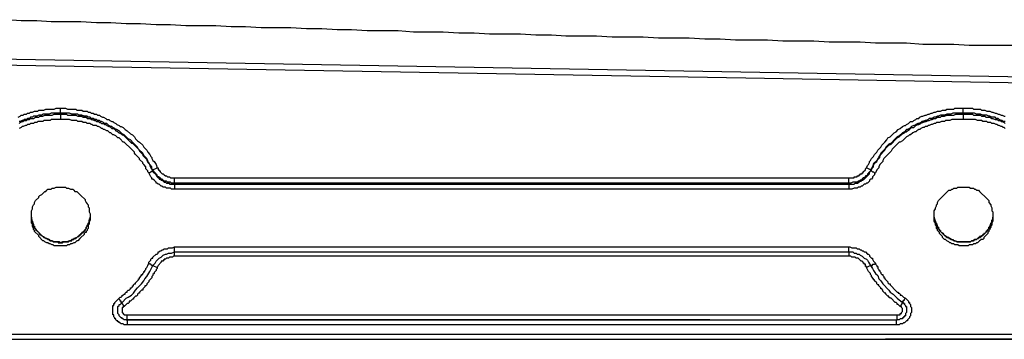
# Model space of a CAD drawing. Extents: x -302 to 292, y -2 to 417.
# Drawn here: x -138 to -118, y 95 to 102 of the extents above; entities that cross this region are included whole.
import ezdxf

# ---------------------------------------------------------------- set-up
doc = ezdxf.new("R2010")
doc.units = 0
doc.layers.add('LAYER_1', color=160, linetype='Continuous')

msp = doc.modelspace()

# ---------------------------------------------------------------- linework, layer by layer
at = {"layer": 'LAYER_1', "color": 7}
for p, q in [((-151.998, 101.473), (-110.427, 100.753)), ((-122.915, 100.838), (-153.987, 101.388)), ((-114.406, 100.689), (-122.915, 100.838)), ((-137.012, 100.118), (-137.012, 100.224)), ((-118.448, 100.118), (-118.448, 100.224)), ((-137.012, 100.097), (-137.012, 99.991)), ((-118.448, 100.097), (-118.448, 99.991)), ((-135.107, 98.954), (-135.022, 98.996)), ((-135.107, 98.933), (-135.107, 98.954)), ((-120.354, 98.954), (-120.438, 98.996)), ((-120.354, 98.954), (-120.354, 98.933)), ((-134.662, 98.784), (-122.936, 98.784)), ((-134.662, 98.679), (-134.662, 98.784)), ((-122.936, 98.679), (-134.662, 98.679)), ((-134.662, 98.679), (-134.662, 98.658)), ((-134.662, 98.658), (-134.662, 98.552)), ((-120.798, 98.679), (-122.936, 98.679)), ((-122.936, 98.658), (-120.798, 98.658)), ((-120.798, 98.679), (-120.798, 98.784)), ((-120.798, 98.658), (-120.798, 98.679)), ((-120.798, 98.658), (-120.798, 98.552)), ((-122.936, 98.552), (-134.662, 98.552)), ((-120.798, 98.552), (-122.936, 98.552)), ((-134.662, 97.176), (-134.662, 97.366)), ((-134.662, 97.366), (-122.957, 97.366)), ((-134.662, 97.261), (-122.957, 97.261)), ((-122.957, 97.366), (-120.798, 97.366)), ((-122.957, 97.261), (-120.798, 97.261)), ((-120.798, 97.261), (-120.798, 97.366)), ((-120.798, 97.261), (-120.798, 97.176)), ((-135.107, 96.985), (-135.022, 96.943)), ((-122.957, 97.176), (-134.662, 97.176)), ((-120.798, 97.176), (-122.957, 97.176)), ((-135.636, 95.969), (-122.957, 95.969)), ((-135.636, 95.864), (-135.636, 95.969)), ((-122.957, 95.969), (-119.803, 95.969)), ((-135.657, 95.864), (-135.636, 95.864)), ((-135.636, 95.864), (-135.657, 95.864)), ((-122.957, 95.864), (-119.824, 95.864)), ((-119.824, 95.864), (-119.824, 95.758)), ((-119.824, 95.864), (-119.803, 95.864)), ((-119.824, 95.864), (-119.803, 95.864)), ((-119.782, 95.864), (-119.803, 95.864)), ((-151.955, 95.567), (-122.957, 95.567)), ((-122.957, 95.758), (-135.636, 95.758)), ((-119.824, 95.758), (-122.957, 95.758)), ((-122.957, 95.567), (-108.331, 95.567)), ((-122.957, 95.461), (-151.955, 95.461)), ((-108.331, 95.461), (-151.955, 95.461)), ((-108.331, 95.483), (-122.957, 95.461))]:
    msp.add_line(p, q, dxfattribs=at)
for points in [[(-117.369, 101.515), (-118.322, 101.515), (-118.639, 101.536), (-119.274, 101.536), (-119.613, 101.557), (-120.248, 101.557), (-120.565, 101.578), (-121.2, 101.578), (-121.518, 101.6), (-122.153, 101.6), (-122.47, 101.621), (-123.127, 101.621), (-123.444, 101.642), (-123.761, 101.642), (-124.079, 101.663), (-124.714, 101.663), (-125.031, 101.684), (-125.667, 101.684), (-125.984, 101.705), (-126.619, 101.705), (-126.915, 101.727), (-127.233, 101.727), (-127.55, 101.748), (-128.185, 101.748), (-128.503, 101.769), (-128.82, 101.769), (-129.138, 101.79), (-129.751, 101.79), (-130.069, 101.811), (-130.704, 101.811), (-131.022, 101.833), (-131.318, 101.833), (-131.636, 101.854), (-131.953, 101.854), (-132.27, 101.875), (-132.884, 101.875), (-133.202, 101.896), (-133.498, 101.896), (-133.816, 101.917), (-134.43, 101.917), (-134.747, 101.938), (-135.043, 101.938), (-135.361, 101.959), (-135.657, 101.959), (-135.975, 101.981), (-136.271, 101.981), (-136.589, 102.002), (-137.202, 102.002), (-137.498, 102.023), (-137.816, 102.023), (-138.112, 102.044)], [(-137.879, 100.033), (-137.837, 100.055), (-137.816, 100.076), (-137.774, 100.076), (-137.753, 100.097), (-137.71, 100.097), (-137.689, 100.118), (-137.647, 100.118), (-137.626, 100.139), (-137.583, 100.139), (-137.541, 100.16), (-137.477, 100.16), (-137.456, 100.181), (-137.35, 100.181), (-137.308, 100.203), (-137.139, 100.203), (-137.096, 100.224), (-137.012, 100.224)], [(-137.012, 100.224), (-136.906, 100.224), (-136.863, 100.203), (-136.694, 100.203), (-136.673, 100.181), (-136.567, 100.181), (-136.546, 100.16), (-136.461, 100.16), (-136.44, 100.139), (-136.398, 100.139), (-136.377, 100.118), (-136.334, 100.118), (-136.313, 100.097), (-136.271, 100.097), (-136.25, 100.076), (-136.208, 100.076), (-136.186, 100.055), (-136.144, 100.033), (-136.123, 100.033), (-136.08, 100.012), (-136.059, 99.991), (-136.017, 99.991), (-135.996, 99.97), (-135.953, 99.949), (-135.932, 99.949), (-135.911, 99.928), (-135.869, 99.906), (-135.848, 99.885), (-135.805, 99.864), (-135.784, 99.843), (-135.763, 99.843), (-135.721, 99.822), (-135.699, 99.8), (-135.678, 99.779), (-135.636, 99.758), (-135.572, 99.695), (-135.53, 99.674), (-135.488, 99.631), (-135.466, 99.589), (-135.424, 99.547), (-135.382, 99.525), (-135.318, 99.462), (-135.297, 99.419), (-135.234, 99.356), (-135.213, 99.314), (-135.17, 99.271), (-135.149, 99.229), (-135.128, 99.208), (-135.128, 99.187), (-135.107, 99.144), (-135.085, 99.123), (-135.043, 99.06), (-135.022, 98.996)], [(-120.438, 98.996), (-120.417, 99.039), (-120.396, 99.06), (-120.375, 99.102), (-120.375, 99.123), (-120.354, 99.144), (-120.333, 99.187), (-120.29, 99.229), (-120.269, 99.271), (-120.226, 99.314), (-120.205, 99.356), (-120.142, 99.419), (-120.121, 99.462), (-120.078, 99.504), (-120.057, 99.525), (-120.015, 99.568), (-119.994, 99.61), (-119.952, 99.631), (-119.867, 99.716), (-119.824, 99.737), (-119.782, 99.779), (-119.74, 99.8), (-119.697, 99.843), (-119.655, 99.864), (-119.634, 99.864), (-119.613, 99.885), (-119.57, 99.906), (-119.549, 99.928), (-119.528, 99.949), (-119.486, 99.949), (-119.465, 99.97), (-119.422, 99.991), (-119.401, 100.012), (-119.359, 100.012), (-119.338, 100.033), (-119.295, 100.055), (-119.274, 100.055), (-119.232, 100.076), (-119.21, 100.076), (-119.168, 100.097), (-119.147, 100.097), (-119.105, 100.118), (-119.084, 100.118), (-119.041, 100.139), (-119.02, 100.139), (-118.978, 100.16), (-118.914, 100.16), (-118.872, 100.181), (-118.808, 100.181), (-118.787, 100.203), (-118.639, 100.203), (-118.618, 100.224), (-118.448, 100.224)], [(-118.448, 100.224), (-118.258, 100.224), (-118.237, 100.203), (-118.089, 100.203), (-118.068, 100.181), (-118.004, 100.181), (-117.962, 100.16), (-117.898, 100.16), (-117.856, 100.139), (-117.835, 100.139), (-117.792, 100.118), (-117.771, 100.118), (-117.729, 100.097), (-117.708, 100.097), (-117.665, 100.076), (-117.644, 100.076), (-117.602, 100.055), (-117.581, 100.055)], [(-137.012, 100.118), (-137.033, 100.118), (-137.075, 100.118), (-137.202, 100.118), (-137.245, 100.097), (-137.372, 100.097), (-137.393, 100.076), (-137.456, 100.076), (-137.498, 100.055), (-137.562, 100.055), (-137.583, 100.033), (-137.626, 100.033), (-137.647, 100.012), (-137.689, 100.012), (-137.71, 99.991), (-137.753, 99.991), (-137.774, 99.97), (-137.795, 99.97), (-137.837, 99.949), (-137.858, 99.949)], [(-137.858, 99.906), (-137.837, 99.928), (-137.795, 99.949), (-137.774, 99.949), (-137.753, 99.97), (-137.71, 99.97), (-137.689, 99.991), (-137.647, 99.991), (-137.626, 100.012), (-137.562, 100.012), (-137.52, 100.033), (-137.456, 100.033), (-137.435, 100.055), (-137.372, 100.055), (-137.329, 100.076), (-137.181, 100.076), (-137.139, 100.097), (-137.012, 100.097)], [(-135.107, 98.954), (-135.128, 98.975), (-135.128, 99.017), (-135.17, 99.06), (-135.192, 99.102), (-135.213, 99.123), (-135.213, 99.144), (-135.234, 99.187), (-135.297, 99.25), (-135.318, 99.292), (-135.403, 99.377), (-135.424, 99.419), (-135.53, 99.525), (-135.551, 99.547), (-135.572, 99.568), (-135.615, 99.589), (-135.636, 99.61), (-135.699, 99.674), (-135.742, 99.695), (-135.805, 99.758), (-135.848, 99.779), (-135.869, 99.779), (-135.89, 99.8), (-135.932, 99.822), (-135.953, 99.843), (-135.975, 99.843), (-136.017, 99.864), (-136.059, 99.906), (-136.101, 99.906), (-136.123, 99.928), (-136.165, 99.949), (-136.186, 99.949), (-136.208, 99.97), (-136.25, 99.97), (-136.271, 99.991), (-136.313, 99.991), (-136.334, 100.012), (-136.377, 100.012), (-136.398, 100.033), (-136.44, 100.033), (-136.461, 100.055), (-136.525, 100.055), (-136.567, 100.076), (-136.631, 100.076), (-136.652, 100.097), (-136.779, 100.097), (-136.821, 100.118), (-137.012, 100.118)], [(-137.012, 100.097), (-136.885, 100.097), (-136.863, 100.076), (-136.694, 100.076), (-136.652, 100.055), (-136.567, 100.055), (-136.546, 100.033), (-136.482, 100.033), (-136.461, 100.012), (-136.398, 100.012), (-136.377, 99.991), (-136.356, 99.991), (-136.313, 99.97), (-136.292, 99.97), (-136.271, 99.949), (-136.229, 99.949), (-136.208, 99.928), (-136.186, 99.928), (-136.165, 99.906), (-136.123, 99.906), (-136.101, 99.885), (-136.08, 99.885), (-136.059, 99.864), (-136.017, 99.843), (-135.996, 99.843), (-135.953, 99.8), (-135.911, 99.8), (-135.89, 99.779), (-135.869, 99.758), (-135.848, 99.758), (-135.805, 99.716), (-135.763, 99.695), (-135.742, 99.674), (-135.721, 99.674), (-135.657, 99.61), (-135.636, 99.589), (-135.551, 99.504), (-135.53, 99.504), (-135.424, 99.398), (-135.403, 99.377), (-135.382, 99.335), (-135.318, 99.271), (-135.318, 99.25), (-135.234, 99.166), (-135.234, 99.144), (-135.213, 99.102), (-135.192, 99.081), (-135.17, 99.06), (-135.17, 99.039), (-135.149, 98.996), (-135.107, 98.933)], [(-118.448, 100.118), (-118.66, 100.118), (-118.703, 100.097), (-118.787, 100.097), (-118.829, 100.076), (-118.914, 100.076), (-118.957, 100.055), (-118.978, 100.055), (-119.02, 100.033), (-119.041, 100.033), (-119.084, 100.012), (-119.147, 100.012), (-119.168, 99.991), (-119.21, 99.97), (-119.232, 99.97), (-119.274, 99.949), (-119.295, 99.949), (-119.317, 99.928), (-119.359, 99.906), (-119.38, 99.906), (-119.422, 99.885), (-119.443, 99.864), (-119.465, 99.864), (-119.507, 99.843), (-119.528, 99.822), (-119.549, 99.8), (-119.591, 99.779), (-119.613, 99.779), (-119.655, 99.737), (-119.697, 99.716), (-119.761, 99.652), (-119.803, 99.631), (-119.824, 99.61), (-119.846, 99.589), (-119.93, 99.504), (-119.973, 99.483), (-120.036, 99.419), (-120.057, 99.377), (-120.078, 99.356), (-120.142, 99.292), (-120.163, 99.25), (-120.184, 99.229), (-120.184, 99.208), (-120.205, 99.187), (-120.226, 99.144), (-120.29, 99.081), (-120.311, 99.017), (-120.354, 98.954)], [(-120.354, 98.933), (-120.333, 98.954), (-120.311, 98.996), (-120.29, 99.017), (-120.29, 99.039), (-120.269, 99.081), (-120.248, 99.102), (-120.226, 99.123), (-120.205, 99.166), (-120.163, 99.208), (-120.163, 99.229), (-120.142, 99.271), (-120.078, 99.335), (-120.057, 99.356), (-120.036, 99.398), (-119.973, 99.462), (-119.93, 99.483), (-119.824, 99.589), (-119.803, 99.61), (-119.761, 99.631), (-119.697, 99.695), (-119.655, 99.716), (-119.634, 99.737), (-119.613, 99.737), (-119.591, 99.758), (-119.549, 99.779), (-119.507, 99.822), (-119.465, 99.822), (-119.422, 99.864), (-119.38, 99.885), (-119.359, 99.885), (-119.317, 99.906), (-119.295, 99.928), (-119.274, 99.928), (-119.232, 99.949), (-119.21, 99.949), (-119.168, 99.97), (-119.147, 99.97), (-119.105, 99.991), (-119.084, 99.991), (-119.041, 100.012), (-119.02, 100.012), (-118.978, 100.033), (-118.914, 100.033), (-118.893, 100.055), (-118.829, 100.055), (-118.787, 100.076), (-118.639, 100.076), (-118.597, 100.097), (-118.448, 100.097)], [(-117.581, 99.949), (-117.623, 99.949), (-117.644, 99.97), (-117.665, 99.97), (-117.708, 99.991), (-117.729, 100.012), (-117.771, 100.012), (-117.792, 100.033), (-117.856, 100.033), (-117.898, 100.055), (-117.919, 100.055), (-117.962, 100.076), (-118.046, 100.076), (-118.089, 100.097), (-118.173, 100.097), (-118.216, 100.118), (-118.448, 100.118)], [(-118.448, 100.097), (-118.258, 100.097), (-118.237, 100.076), (-118.089, 100.076), (-118.068, 100.055), (-118.004, 100.055), (-117.983, 100.033), (-117.898, 100.033), (-117.856, 100.012), (-117.835, 100.012), (-117.792, 99.991), (-117.75, 99.991), (-117.729, 99.97), (-117.687, 99.97), (-117.665, 99.949), (-117.644, 99.949), (-117.602, 99.928), (-117.581, 99.906)], [(-137.012, 99.991), (-137.202, 99.991), (-137.223, 99.97), (-137.35, 99.97), (-137.372, 99.949), (-137.477, 99.949), (-137.498, 99.928), (-137.541, 99.928), (-137.562, 99.906), (-137.626, 99.906), (-137.647, 99.885), (-137.689, 99.885), (-137.71, 99.864), (-137.731, 99.864), (-137.774, 99.843), (-137.795, 99.843), (-137.816, 99.822), (-137.858, 99.8)], [(-135.192, 98.89), (-135.213, 98.911), (-135.213, 98.933), (-135.255, 98.975), (-135.255, 99.017), (-135.297, 99.06), (-135.318, 99.081), (-135.318, 99.102), (-135.382, 99.166), (-135.382, 99.187), (-135.403, 99.208), (-135.424, 99.229), (-135.445, 99.25), (-135.466, 99.271), (-135.488, 99.292), (-135.488, 99.314), (-135.53, 99.356), (-135.551, 99.377), (-135.699, 99.525), (-135.721, 99.525), (-135.784, 99.589), (-135.805, 99.61), (-135.827, 99.61), (-135.869, 99.652), (-135.911, 99.674), (-135.932, 99.674), (-135.953, 99.695), (-135.975, 99.716), (-135.996, 99.716), (-136.038, 99.758), (-136.059, 99.758), (-136.101, 99.779), (-136.123, 99.779), (-136.144, 99.8), (-136.165, 99.8), (-136.186, 99.822), (-136.229, 99.843), (-136.25, 99.843), (-136.271, 99.864), (-136.334, 99.864), (-136.356, 99.885), (-136.377, 99.885), (-136.398, 99.906), (-136.461, 99.906), (-136.482, 99.928), (-136.546, 99.928), (-136.567, 99.949), (-136.652, 99.949), (-136.673, 99.97), (-136.779, 99.97), (-136.821, 99.991), (-137.012, 99.991)], [(-118.448, 99.991), (-118.681, 99.991), (-118.724, 99.97), (-118.808, 99.97), (-118.829, 99.949), (-118.893, 99.949), (-118.936, 99.928), (-118.999, 99.928), (-119.02, 99.906), (-119.041, 99.906), (-119.084, 99.885), (-119.105, 99.885), (-119.147, 99.864), (-119.168, 99.864), (-119.189, 99.843), (-119.232, 99.843), (-119.253, 99.822), (-119.274, 99.822), (-119.317, 99.8), (-119.338, 99.779), (-119.359, 99.779), (-119.401, 99.758), (-119.422, 99.737), (-119.443, 99.737), (-119.486, 99.716), (-119.528, 99.674), (-119.549, 99.674), (-119.57, 99.652), (-119.613, 99.631), (-119.634, 99.61), (-119.655, 99.589), (-119.676, 99.568), (-119.697, 99.547), (-119.74, 99.525), (-119.761, 99.525), (-119.909, 99.377), (-119.93, 99.335), (-119.994, 99.271), (-120.015, 99.25), (-120.057, 99.208), (-120.078, 99.187), (-120.1, 99.144), (-120.1, 99.123), (-120.142, 99.081), (-120.163, 99.06), (-120.184, 99.017), (-120.184, 98.996), (-120.226, 98.954), (-120.248, 98.89)], [(-117.581, 99.8), (-117.602, 99.822), (-117.623, 99.822), (-117.644, 99.843), (-117.665, 99.843), (-117.708, 99.864), (-117.729, 99.864), (-117.75, 99.885), (-117.771, 99.885), (-117.813, 99.906), (-117.856, 99.906), (-117.877, 99.928), (-117.941, 99.928), (-117.962, 99.949), (-118.046, 99.949), (-118.068, 99.97), (-118.152, 99.97), (-118.195, 99.991), (-118.448, 99.991)], [(-135.107, 98.933), (-135.128, 98.933), (-135.128, 98.911), (-135.149, 98.911), (-135.17, 98.89), (-135.192, 98.89)], [(-134.662, 98.552), (-134.726, 98.552), (-134.747, 98.573), (-134.832, 98.573), (-134.853, 98.594), (-134.895, 98.594), (-134.916, 98.615), (-134.937, 98.615), (-134.98, 98.658), (-135.001, 98.658), (-135.022, 98.679), (-135.043, 98.679), (-135.043, 98.7), (-135.064, 98.721), (-135.085, 98.742), (-135.107, 98.763), (-135.128, 98.763), (-135.128, 98.784), (-135.149, 98.806), (-135.192, 98.89)], [(-134.662, 98.679), (-134.726, 98.679), (-134.747, 98.7), (-134.811, 98.7), (-134.832, 98.721), (-134.874, 98.721), (-134.916, 98.763), (-134.937, 98.763), (-134.959, 98.784), (-134.98, 98.784), (-134.98, 98.806), (-135.001, 98.806), (-135.022, 98.827), (-135.022, 98.848), (-135.043, 98.848), (-135.043, 98.869), (-135.085, 98.911), (-135.107, 98.954)], [(-135.107, 98.933), (-135.107, 98.911), (-135.043, 98.848), (-135.043, 98.827), (-135.022, 98.827), (-135.022, 98.806), (-135.001, 98.784), (-134.98, 98.784), (-134.98, 98.763), (-134.959, 98.763), (-134.937, 98.742), (-134.916, 98.742), (-134.895, 98.721), (-134.874, 98.7), (-134.853, 98.7), (-134.832, 98.679), (-134.768, 98.679), (-134.768, 98.658), (-134.662, 98.658)], [(-135.022, 98.996), (-135.001, 98.996), (-135.001, 98.954), (-134.98, 98.954), (-134.98, 98.933), (-134.959, 98.933), (-134.959, 98.911), (-134.916, 98.869), (-134.895, 98.869), (-134.874, 98.848), (-134.853, 98.827), (-134.832, 98.827), (-134.811, 98.806), (-134.768, 98.806), (-134.747, 98.784), (-134.662, 98.784)], [(-120.798, 98.784), (-120.692, 98.784), (-120.692, 98.806), (-120.629, 98.806), (-120.629, 98.827), (-120.586, 98.827), (-120.586, 98.848), (-120.565, 98.848), (-120.565, 98.869), (-120.523, 98.869), (-120.523, 98.89), (-120.502, 98.89), (-120.502, 98.911), (-120.459, 98.954), (-120.459, 98.975), (-120.438, 98.996)], [(-120.354, 98.954), (-120.354, 98.933), (-120.396, 98.89), (-120.396, 98.869), (-120.417, 98.869), (-120.417, 98.848), (-120.438, 98.827), (-120.459, 98.827), (-120.459, 98.806), (-120.481, 98.784), (-120.502, 98.784), (-120.544, 98.742), (-120.565, 98.742), (-120.586, 98.721), (-120.607, 98.721), (-120.629, 98.7), (-120.714, 98.7), (-120.756, 98.679), (-120.798, 98.679)], [(-120.798, 98.658), (-120.692, 98.658), (-120.671, 98.679), (-120.607, 98.679), (-120.607, 98.7), (-120.586, 98.7), (-120.565, 98.721), (-120.544, 98.721), (-120.523, 98.742), (-120.502, 98.742), (-120.502, 98.763), (-120.481, 98.763), (-120.375, 98.869), (-120.375, 98.89), (-120.354, 98.933)], [(-120.248, 98.89), (-120.269, 98.869), (-120.269, 98.848), (-120.311, 98.806), (-120.311, 98.784), (-120.333, 98.763), (-120.354, 98.763), (-120.375, 98.742), (-120.375, 98.721), (-120.417, 98.679), (-120.438, 98.679), (-120.459, 98.658), (-120.481, 98.658), (-120.523, 98.615), (-120.544, 98.615), (-120.565, 98.594), (-120.607, 98.594), (-120.629, 98.573), (-120.692, 98.573), (-120.735, 98.552), (-120.798, 98.552)], [(-120.354, 98.933), (-120.333, 98.933), (-120.311, 98.911), (-120.29, 98.911), (-120.269, 98.89), (-120.248, 98.89)], [(-134.662, 98.658), (-127.169, 98.658), (-122.936, 98.658)], [(-122.936, 98.784), (-121.327, 98.784), (-121.094, 98.784), (-120.798, 98.784)], [(-137.012, 97.451), (-137.033, 97.472), (-137.139, 97.472), (-137.181, 97.493), (-137.223, 97.493), (-137.245, 97.514), (-137.287, 97.536), (-137.308, 97.536), (-137.35, 97.557), (-137.393, 97.599), (-137.435, 97.62), (-137.456, 97.663), (-137.477, 97.684), (-137.498, 97.705), (-137.52, 97.747), (-137.541, 97.769), (-137.562, 97.79), (-137.562, 97.832), (-137.583, 97.895), (-137.605, 97.98)], [(-137.605, 97.98), (-137.605, 97.895), (-137.583, 97.895), (-137.583, 97.853), (-137.562, 97.832), (-137.562, 97.79), (-137.541, 97.79), (-137.541, 97.747), (-137.52, 97.747), (-137.52, 97.726), (-137.477, 97.684), (-137.456, 97.663), (-137.435, 97.641), (-137.435, 97.62), (-137.414, 97.62), (-137.414, 97.599), (-137.393, 97.599), (-137.372, 97.578), (-137.35, 97.578), (-137.35, 97.557), (-137.329, 97.557), (-137.308, 97.536), (-137.287, 97.536), (-137.266, 97.514), (-137.245, 97.514), (-137.223, 97.493), (-137.181, 97.493), (-137.16, 97.472), (-137.054, 97.472), (-137.054, 97.451), (-136.969, 97.451), (-136.948, 97.472), (-136.842, 97.472), (-136.842, 97.493), (-136.779, 97.493), (-136.779, 97.514), (-136.737, 97.514), (-136.737, 97.536), (-136.694, 97.536), (-136.694, 97.557), (-136.673, 97.557), (-136.652, 97.578), (-136.631, 97.578), (-136.631, 97.599), (-136.61, 97.599), (-136.61, 97.62), (-136.589, 97.62), (-136.589, 97.641), (-136.567, 97.641), (-136.567, 97.663), (-136.546, 97.663), (-136.546, 97.684), (-136.525, 97.684), (-136.525, 97.705), (-136.504, 97.705), (-136.504, 97.726), (-136.482, 97.747), (-136.482, 97.769), (-136.461, 97.79), (-136.461, 97.811), (-136.44, 97.832), (-136.44, 97.853), (-136.419, 97.874), (-136.419, 97.917), (-136.398, 97.938), (-136.398, 97.98), (-136.398, 97.959), (-136.419, 97.938), (-136.419, 97.874), (-136.44, 97.853), (-136.44, 97.811), (-136.461, 97.811), (-136.461, 97.79), (-136.482, 97.769), (-136.482, 97.747), (-136.504, 97.726), (-136.504, 97.705), (-136.525, 97.705), (-136.525, 97.684), (-136.546, 97.663), (-136.567, 97.663), (-136.567, 97.641), (-136.589, 97.62), (-136.61, 97.599), (-136.631, 97.599), (-136.631, 97.578), (-136.652, 97.578), (-136.694, 97.536), (-136.737, 97.536), (-136.737, 97.514), (-136.779, 97.514), (-136.8, 97.493), (-136.821, 97.493), (-136.842, 97.472), (-136.969, 97.472), (-137.012, 97.451)], [(-118.448, 97.472), (-118.576, 97.472), (-118.618, 97.493), (-118.639, 97.493), (-118.724, 97.536), (-118.745, 97.557), (-118.787, 97.557), (-118.829, 97.599), (-118.851, 97.641), (-118.893, 97.663), (-118.914, 97.684), (-118.936, 97.705), (-118.957, 97.747), (-118.978, 97.769), (-118.978, 97.811), (-118.999, 97.832), (-119.02, 97.895), (-119.041, 97.98)], [(-119.041, 97.98), (-119.041, 97.917), (-119.02, 97.895), (-119.02, 97.874), (-118.999, 97.853), (-118.999, 97.811), (-118.978, 97.79), (-118.978, 97.769), (-118.957, 97.769), (-118.957, 97.747), (-118.936, 97.726), (-118.936, 97.705), (-118.914, 97.705), (-118.914, 97.684), (-118.893, 97.663), (-118.829, 97.599), (-118.808, 97.599), (-118.808, 97.578), (-118.787, 97.578), (-118.787, 97.557), (-118.745, 97.557), (-118.745, 97.536), (-118.724, 97.536), (-118.703, 97.514), (-118.66, 97.514), (-118.639, 97.493), (-118.597, 97.493), (-118.576, 97.472), (-118.3, 97.472), (-118.279, 97.493), (-118.237, 97.493), (-118.216, 97.514), (-118.173, 97.514), (-118.152, 97.536), (-118.131, 97.536), (-118.131, 97.557), (-118.089, 97.557), (-118.089, 97.578), (-118.068, 97.578), (-118.068, 97.599), (-118.046, 97.599), (-118.046, 97.62), (-118.025, 97.62), (-117.962, 97.684), (-117.962, 97.705), (-117.941, 97.705), (-117.941, 97.726), (-117.919, 97.747), (-117.919, 97.769), (-117.898, 97.769), (-117.898, 97.79), (-117.877, 97.811), (-117.877, 97.853), (-117.856, 97.874), (-117.856, 97.917), (-117.835, 97.938), (-117.835, 97.98)], [(-117.835, 97.98), (-117.835, 97.917), (-117.856, 97.917), (-117.856, 97.874), (-117.877, 97.853), (-117.877, 97.832), (-117.898, 97.811), (-117.898, 97.769), (-117.919, 97.769), (-117.919, 97.747), (-117.941, 97.726), (-117.941, 97.705), (-117.962, 97.705), (-117.962, 97.684), (-117.983, 97.684), (-117.983, 97.663), (-118.004, 97.641), (-118.025, 97.641), (-118.025, 97.62), (-118.046, 97.62), (-118.046, 97.599), (-118.068, 97.578), (-118.11, 97.578), (-118.11, 97.557), (-118.131, 97.557), (-118.173, 97.514), (-118.216, 97.514), (-118.237, 97.493), (-118.279, 97.493), (-118.3, 97.472), (-118.448, 97.472)], [(-135.192, 97.028), (-135.192, 97.049), (-135.149, 97.091), (-135.149, 97.112), (-135.128, 97.133), (-135.107, 97.133), (-135.107, 97.155), (-135.043, 97.218), (-135.022, 97.218), (-135.001, 97.239), (-135.001, 97.261), (-134.98, 97.261), (-134.959, 97.282), (-134.937, 97.282), (-134.916, 97.303), (-134.895, 97.303), (-134.874, 97.324), (-134.811, 97.324), (-134.789, 97.345), (-134.704, 97.345), (-134.662, 97.366)], [(-135.107, 96.985), (-135.064, 97.028), (-135.043, 97.07), (-135.022, 97.091), (-135.001, 97.112), (-134.98, 97.133), (-134.937, 97.155), (-134.895, 97.197), (-134.853, 97.218), (-134.832, 97.218), (-134.789, 97.239), (-134.726, 97.239), (-134.662, 97.261)], [(-120.798, 97.366), (-120.777, 97.366), (-120.735, 97.345), (-120.65, 97.345), (-120.629, 97.324), (-120.586, 97.324), (-120.565, 97.303), (-120.544, 97.303), (-120.523, 97.282), (-120.502, 97.282), (-120.481, 97.261), (-120.459, 97.261), (-120.417, 97.218), (-120.396, 97.218), (-120.375, 97.197), (-120.375, 97.176), (-120.354, 97.155), (-120.333, 97.133), (-120.311, 97.133), (-120.311, 97.112), (-120.29, 97.07), (-120.248, 97.028)], [(-120.798, 97.261), (-120.714, 97.261), (-120.692, 97.239), (-120.65, 97.239), (-120.629, 97.218), (-120.586, 97.218), (-120.565, 97.197), (-120.523, 97.176), (-120.502, 97.155), (-120.481, 97.133), (-120.438, 97.112), (-120.417, 97.091), (-120.396, 97.049), (-120.354, 96.985)], [(-135.805, 96.308), (-135.784, 96.329), (-135.763, 96.329), (-135.742, 96.35), (-135.742, 96.372), (-135.721, 96.372), (-135.699, 96.393), (-135.678, 96.393), (-135.678, 96.414), (-135.657, 96.435), (-135.636, 96.435), (-135.636, 96.456), (-135.615, 96.477), (-135.594, 96.477), (-135.572, 96.499), (-135.572, 96.52), (-135.551, 96.52), (-135.53, 96.541), (-135.53, 96.562), (-135.509, 96.562), (-135.509, 96.583), (-135.488, 96.604), (-135.466, 96.604), (-135.466, 96.625), (-135.424, 96.668), (-135.403, 96.689), (-135.403, 96.71), (-135.382, 96.71), (-135.382, 96.731), (-135.34, 96.774), (-135.34, 96.795), (-135.318, 96.795), (-135.318, 96.816), (-135.297, 96.837), (-135.297, 96.858), (-135.276, 96.858), (-135.276, 96.88), (-135.255, 96.901), (-135.255, 96.922), (-135.234, 96.943), (-135.213, 96.985), (-135.192, 97.028)], [(-135.742, 96.223), (-135.657, 96.308), (-135.615, 96.329), (-135.551, 96.372), (-135.509, 96.414), (-135.466, 96.477), (-135.424, 96.52), (-135.382, 96.562), (-135.34, 96.604), (-135.297, 96.668), (-135.276, 96.71), (-135.234, 96.753), (-135.17, 96.858), (-135.107, 96.985)], [(-135.107, 96.985), (-135.128, 96.985), (-135.149, 97.006), (-135.17, 97.006), (-135.192, 97.028)], [(-134.662, 97.176), (-134.683, 97.176), (-134.704, 97.155), (-134.768, 97.155), (-134.789, 97.133), (-134.832, 97.133), (-134.853, 97.112), (-134.874, 97.112), (-134.874, 97.091), (-134.895, 97.091), (-134.895, 97.07), (-134.937, 97.07), (-134.937, 97.049), (-135.001, 96.985), (-135.022, 96.943)], [(-120.354, 96.985), (-120.438, 96.943), (-120.438, 96.964), (-120.459, 96.964), (-120.459, 97.006), (-120.481, 97.006), (-120.481, 97.028), (-120.502, 97.028), (-120.502, 97.049), (-120.523, 97.07), (-120.544, 97.07), (-120.586, 97.112), (-120.607, 97.133), (-120.65, 97.133), (-120.671, 97.155), (-120.735, 97.155), (-120.756, 97.176), (-120.798, 97.176)], [(-120.354, 96.985), (-120.311, 96.985), (-120.311, 97.006), (-120.269, 97.006), (-120.248, 97.028)], [(-120.354, 96.985), (-120.311, 96.922), (-120.29, 96.88), (-120.248, 96.816), (-120.205, 96.774), (-120.184, 96.71), (-120.142, 96.668), (-120.1, 96.604), (-119.973, 96.477), (-119.952, 96.435), (-119.888, 96.393), (-119.803, 96.308), (-119.697, 96.223)], [(-120.248, 97.028), (-120.248, 97.006), (-120.226, 96.985), (-120.226, 96.964), (-120.205, 96.964), (-120.205, 96.922), (-120.184, 96.901), (-120.184, 96.88), (-120.163, 96.88), (-120.163, 96.858), (-120.142, 96.837), (-120.142, 96.816), (-120.121, 96.795), (-120.1, 96.795), (-120.1, 96.774), (-120.078, 96.753), (-120.078, 96.731), (-120.057, 96.731), (-120.057, 96.71), (-119.994, 96.647), (-119.994, 96.625), (-119.973, 96.604), (-119.952, 96.604), (-119.952, 96.583), (-119.824, 96.456), (-119.803, 96.435), (-119.782, 96.435), (-119.782, 96.414), (-119.761, 96.414), (-119.74, 96.393), (-119.74, 96.372), (-119.719, 96.372), (-119.697, 96.35), (-119.676, 96.329), (-119.634, 96.308)], [(-135.022, 96.943), (-135.022, 96.922), (-135.043, 96.901), (-135.043, 96.88), (-135.085, 96.837), (-135.085, 96.816), (-135.107, 96.795), (-135.107, 96.774), (-135.128, 96.753), (-135.128, 96.731), (-135.192, 96.668), (-135.192, 96.647), (-135.234, 96.604), (-135.234, 96.583), (-135.255, 96.562), (-135.276, 96.562), (-135.276, 96.541), (-135.318, 96.499), (-135.318, 96.477), (-135.34, 96.477), (-135.361, 96.456), (-135.382, 96.435), (-135.382, 96.414), (-135.403, 96.414), (-135.424, 96.393), (-135.424, 96.372), (-135.445, 96.35), (-135.466, 96.35), (-135.509, 96.308), (-135.509, 96.287), (-135.53, 96.287), (-135.551, 96.266), (-135.572, 96.244), (-135.594, 96.244), (-135.594, 96.223), (-135.615, 96.202), (-135.636, 96.202), (-135.699, 96.139)], [(-119.697, 96.223), (-119.74, 96.139), (-119.782, 96.181), (-119.803, 96.181), (-119.803, 96.202), (-119.824, 96.223), (-119.846, 96.223), (-119.93, 96.308), (-119.952, 96.308), (-119.973, 96.329), (-119.973, 96.35), (-119.994, 96.35), (-120.036, 96.393), (-120.036, 96.414), (-120.057, 96.414), (-120.078, 96.435), (-120.1, 96.456), (-120.1, 96.477), (-120.121, 96.499), (-120.142, 96.499), (-120.142, 96.52), (-120.184, 96.562), (-120.184, 96.583), (-120.205, 96.583), (-120.226, 96.604), (-120.226, 96.625), (-120.269, 96.668), (-120.269, 96.689), (-120.29, 96.689), (-120.29, 96.71), (-120.333, 96.753), (-120.333, 96.774), (-120.354, 96.795), (-120.354, 96.816), (-120.396, 96.858), (-120.438, 96.943)], [(-135.636, 95.864), (-135.636, 95.758), (-135.699, 95.758), (-135.721, 95.779), (-135.763, 95.779), (-135.784, 95.8), (-135.805, 95.8), (-135.805, 95.821), (-135.827, 95.821), (-135.827, 95.842), (-135.848, 95.842), (-135.869, 95.864), (-135.869, 95.885), (-135.89, 95.885), (-135.89, 95.906), (-135.911, 95.927), (-135.911, 95.969), (-135.932, 95.969), (-135.932, 96.16), (-135.911, 96.16), (-135.911, 96.202), (-135.89, 96.202), (-135.89, 96.223), (-135.805, 96.308)], [(-135.657, 95.864), (-135.699, 95.864), (-135.721, 95.885), (-135.742, 95.885), (-135.742, 95.906), (-135.763, 95.906), (-135.784, 95.927), (-135.805, 95.948), (-135.805, 95.969), (-135.827, 95.991), (-135.827, 96.139), (-135.805, 96.16), (-135.805, 96.181), (-135.784, 96.181), (-135.742, 96.223)], [(-135.742, 96.223), (-135.763, 96.223), (-135.763, 96.244), (-135.784, 96.244), (-135.784, 96.266), (-135.805, 96.287), (-135.805, 96.308)], [(-135.763, 96.223), (-135.699, 96.139), (-135.721, 96.139), (-135.721, 96.117), (-135.742, 96.117), (-135.742, 96.012), (-135.699, 95.969), (-135.636, 95.969)], [(-119.634, 96.308), (-119.57, 96.244), (-119.57, 96.223), (-119.549, 96.223), (-119.549, 96.202), (-119.528, 96.181), (-119.528, 96.139), (-119.507, 96.117), (-119.507, 96.012), (-119.528, 95.991), (-119.528, 95.948), (-119.549, 95.927), (-119.549, 95.906), (-119.591, 95.864), (-119.591, 95.842), (-119.613, 95.842), (-119.655, 95.8), (-119.676, 95.8), (-119.697, 95.779), (-119.74, 95.779), (-119.761, 95.758), (-119.824, 95.758)], [(-119.697, 96.223), (-119.676, 96.223), (-119.676, 96.202), (-119.655, 96.202), (-119.655, 96.181), (-119.634, 96.16), (-119.634, 96.139), (-119.613, 96.139), (-119.613, 96.012), (-119.634, 95.991), (-119.634, 95.948), (-119.655, 95.948), (-119.655, 95.927), (-119.676, 95.927), (-119.676, 95.906), (-119.697, 95.906), (-119.697, 95.885), (-119.74, 95.885), (-119.761, 95.864), (-119.803, 95.864)], [(-119.697, 96.223), (-119.697, 96.244), (-119.676, 96.244), (-119.676, 96.266), (-119.655, 96.266), (-119.655, 96.287), (-119.634, 96.308)], [(-119.803, 95.864), (-119.803, 95.969), (-119.74, 95.969), (-119.74, 95.991), (-119.719, 95.991), (-119.719, 96.012), (-119.697, 96.033), (-119.697, 96.096), (-119.719, 96.117), (-119.719, 96.139), (-119.74, 96.139)], [(-123.656, 95.864), (-135.636, 95.864), (-122.957, 95.864)]]:
    msp.add_lwpolyline(points, dxfattribs=at)
for points in [[(-137.012, 98.594), (-136.906, 98.594), (-136.885, 98.573), (-136.842, 98.573), (-136.8, 98.552), (-136.758, 98.552), (-136.737, 98.53), (-136.715, 98.509), (-136.673, 98.509), (-136.61, 98.446), (-136.589, 98.425), (-136.504, 98.34), (-136.504, 98.319), (-136.482, 98.277), (-136.461, 98.255), (-136.44, 98.234), (-136.44, 98.192), (-136.419, 98.171), (-136.419, 98.086), (-136.398, 98.044), (-136.398, 97.917), (-136.419, 97.874), (-136.419, 97.832), (-136.44, 97.811), (-136.44, 97.747), (-136.461, 97.726), (-136.461, 97.705), (-136.482, 97.684), (-136.482, 97.663), (-136.504, 97.663), (-136.525, 97.641), (-136.525, 97.62), (-136.589, 97.557), (-136.61, 97.536), (-136.652, 97.493), (-136.673, 97.493), (-136.694, 97.472), (-136.715, 97.451), (-136.737, 97.451), (-136.779, 97.43), (-136.8, 97.43), (-136.821, 97.409), (-136.863, 97.409), (-136.885, 97.388), (-137.139, 97.388), (-137.16, 97.409), (-137.181, 97.409), (-137.223, 97.43), (-137.245, 97.43), (-137.266, 97.451), (-137.287, 97.451), (-137.329, 97.472), (-137.35, 97.493), (-137.372, 97.493), (-137.456, 97.578), (-137.456, 97.599), (-137.541, 97.684), (-137.541, 97.705), (-137.562, 97.726), (-137.562, 97.747), (-137.583, 97.79), (-137.583, 97.832), (-137.605, 97.853), (-137.605, 98.107), (-137.583, 98.15), (-137.583, 98.192), (-137.562, 98.234), (-137.541, 98.255), (-137.541, 98.277), (-137.52, 98.319), (-137.456, 98.382), (-137.456, 98.403), (-137.435, 98.425), (-137.393, 98.446), (-137.329, 98.509), (-137.308, 98.509), (-137.287, 98.53), (-137.266, 98.552), (-137.202, 98.552), (-137.181, 98.573), (-137.139, 98.573), (-137.096, 98.594)], [(-118.448, 98.594), (-118.322, 98.594), (-118.3, 98.573), (-118.237, 98.573), (-118.216, 98.552), (-118.195, 98.552), (-118.173, 98.53), (-118.131, 98.53), (-118.11, 98.509), (-118.089, 98.488), (-117.983, 98.382), (-117.962, 98.361), (-117.919, 98.319), (-117.919, 98.277), (-117.877, 98.234), (-117.877, 98.213), (-117.856, 98.171), (-117.856, 98.107), (-117.835, 98.086), (-117.835, 97.895), (-117.856, 97.853), (-117.856, 97.811), (-117.877, 97.79), (-117.877, 97.769), (-117.898, 97.747), (-117.898, 97.726), (-117.919, 97.705), (-117.919, 97.684), (-117.941, 97.663), (-117.941, 97.641), (-117.962, 97.62), (-117.983, 97.599), (-118.025, 97.557), (-118.025, 97.536), (-118.046, 97.514), (-118.068, 97.514), (-118.11, 97.493), (-118.131, 97.472), (-118.152, 97.451), (-118.173, 97.451), (-118.195, 97.43), (-118.237, 97.43), (-118.258, 97.409), (-118.322, 97.409), (-118.343, 97.388), (-118.533, 97.388), (-118.555, 97.409), (-118.618, 97.409), (-118.639, 97.43), (-118.681, 97.43), (-118.703, 97.451), (-118.724, 97.451), (-118.745, 97.472), (-118.787, 97.493), (-118.808, 97.514), (-118.829, 97.514), (-118.872, 97.557), (-118.872, 97.578), (-118.936, 97.641), (-118.936, 97.663), (-118.957, 97.684), (-118.978, 97.705), (-118.978, 97.726), (-118.999, 97.747), (-118.999, 97.79), (-119.02, 97.811), (-119.02, 97.853), (-119.041, 97.895), (-119.041, 98.107), (-119.02, 98.15), (-119.02, 98.171), (-118.999, 98.213), (-118.999, 98.234), (-118.978, 98.255), (-118.978, 98.277), (-118.957, 98.319), (-118.745, 98.53), (-118.703, 98.53), (-118.681, 98.552), (-118.66, 98.552), (-118.639, 98.573), (-118.576, 98.573), (-118.555, 98.594)]]:
    msp.add_lwpolyline(points, close=True, dxfattribs=at)

doc.saveas('drawing.dxf')
